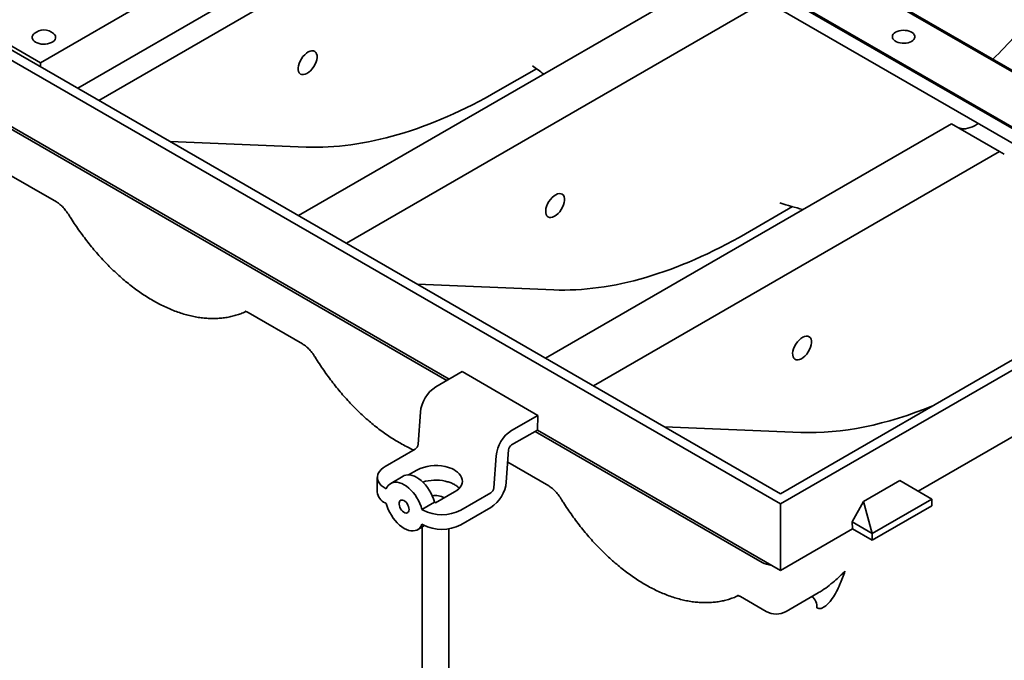
# Model space of a CAD drawing. Units: inches. Extents: x 2 to 101, y 1 to 131.
# Drawn here: x 75 to 89, y 93 to 102 of the extents above; entities that cross this region are included whole.
import ezdxf

# ---------------------------------------------------------------- set-up
doc = ezdxf.new("R2010")
doc.units = ezdxf.units.IN
doc.header["$LTSCALE"] = 12
doc.header["$MEASUREMENT"] = 0

msp = doc.modelspace()

# ---------------------------------------------------------------- linework, layer by layer
at = {"color": 7, "linetype": 'Continuous', "lineweight": 35}
for p, q in [((75.1401092, 101.5419151), (89.0038562, 109.5452859)), ((75.6624024, 101.1844093), (89.0038562, 108.8862666)), ((85.5098299, 95.3551062), (67.7890265, 105.5851083)), ((85.5098299, 95.4996104), (68.0393422, 105.5851083)), ((91.3723447, 99.9238005), (82.4255361, 105.0886832)), ((81.5416238, 104.5784123), (90.6340676, 99.3294562)), ((81.7184293, 104.6804792), (90.665238, 99.5155965)), ((75.9585955, 101.0134206), (81.6472049, 104.297385)), ((91.0699162, 100.0779786), (84.8258855, 103.6825808)), ((99.7490514, 103.5752338), (85.5098299, 95.3551062)), ((99.4987356, 103.5752338), (85.5098299, 95.4996104)), ((84.1541341, 103.294787), (90.3981647, 99.6901848)), ((84.4439542, 102.682856), (78.7553447, 99.3988917)), ((79.4270961, 99.0110978), (85.1157056, 102.2950622)), ((80.864805, 97.104532), (72.2027755, 102.1050151)), ((80.8338021, 97.086634), (72.1717727, 102.0871171)), ((74.7375594, 101.7743022), (75.1401092, 101.5419151)), ((75.1401092, 101.5419151), (75.1401092, 101.485924)), ((97.9599778, 101.6103326), (87.4368394, 95.5354541)), ((82.0887266, 101.4572515), (81.5489554, 101.1456482)), ((87.9040575, 100.6853809), (82.215448, 97.4014166)), ((87.9040575, 100.6853809), (88.575809, 100.297587)), ((88.2807394, 100.6880037), (88.2365452, 100.6624909)), ((76.9562835, 100.4374679), (78.863773, 100.3591133)), ((82.8871995, 97.0136227), (88.575809, 100.297587)), ((88.6451947, 100.2575185), (88.575809, 100.297587)), ((74.5995407, 100.0313205), (75.3632373, 99.5904478)), ((85.6756614, 99.5232992), (85.0174562, 99.1433254)), ((80.4247842, 98.435145), (82.3322736, 98.3567905)), ((78.0493126, 98.0398096), (78.8130093, 97.5989369)), ((80.6818553, 96.998917), (81.0477829, 97.2101625)), ((82.1084431, 96.5978564), (81.0477829, 97.2101625)), ((80.4308069, 96.1915886), (80.4634857, 96.6417892)), ((82.1084431, 96.5978564), (81.7425156, 96.3866109)), ((82.1084431, 96.5978564), (82.1022705, 96.3901583)), ((83.8848876, 96.4376699), (85.792377, 96.3593153)), ((82.1022705, 96.3901583), (81.7425156, 96.1824763)), ((85.2504575, 94.5369531), (82.0712676, 96.3722603)), ((85.5098307, 94.4230157), (82.1022705, 96.3901583)), ((79.9698955, 95.8807877), (80.3885414, 96.1224669)), ((81.4914672, 95.5792825), (81.5241459, 96.029483)), ((81.7002501, 96.1133545), (81.6675705, 95.6631535)), ((81.6876272, 95.9394553), (82.2628317, 95.6073968)), ((80.2243529, 95.7463093), (80.0475759, 95.6442581)), ((80.4118375, 95.8297623), (80.2976079, 95.763819)), ((79.860061, 95.7277114), (79.860061, 95.5235768)), ((86.673689, 95.3906656), (87.1806844, 95.6833479)), ((87.6288735, 95.4245826), (87.1806844, 95.6833479)), ((79.9850604, 95.5658801), (79.9698955, 95.5746346)), ((80.6770026, 95.3705327), (80.9421677, 95.5236093)), ((81.0305557, 95.2684815), (81.4492017, 95.5101607)), ((79.9850604, 95.3617455), (79.9698955, 95.3705)), ((80.4850606, 95.2772361), (80.6618376, 95.3792873)), ((80.6618376, 95.3792873), (80.6770026, 95.3705327)), ((80.79804, 95.4404066), (80.787485, 95.4465019)), ((85.5098299, 95.3551062), (85.5098307, 94.4230157)), ((86.673689, 95.3906656), (86.5153691, 95.1032172)), ((86.673689, 95.3906656), (86.7937805, 94.9424937)), ((86.7937805, 94.9424937), (87.6288735, 95.4245826)), ((87.6288735, 95.3282302), (87.6288735, 95.4245826)), ((80.5002256, 95.2684815), (80.4850606, 95.2772361)), ((81.4492017, 95.3060261), (81.0305557, 95.064347)), ((86.7937805, 94.8461413), (87.6288735, 95.3282302)), ((80.5002256, 95.064347), (80.4850606, 95.0731015)), ((86.5153691, 95.1032172), (86.5182828, 95.0051827)), ((86.5153691, 95.1032172), (86.7937805, 94.9424937)), ((80.4225451, 94.9947234), (80.5225585, 95.0524599)), ((80.4894815, 95.0333649), (80.4894815, 90.3919382)), ((80.8644822, 90.3919382), (80.8644822, 95.0086353)), ((86.5182828, 95.0051827), (85.5098307, 94.4230157)), ((86.5182828, 95.0051827), (86.7937805, 94.8461413)), ((86.7937805, 94.8461413), (86.7937805, 94.9424937)), ((85.5884064, 93.8492112), (86.0386451, 94.1091284)), ((84.9489068, 94.0567586), (85.3084285, 93.8492112))]:
    msp.add_line(p, q, dxfattribs=at)
at = {"color": 7, "linetype": 'Continuous', "lineweight": 35, "flags": 128}
for points in [[(87.3452177, 101.8404075), (87.363783, 101.8533143), (87.3779243, 101.8679705), (87.3871596, 101.8838773), (87.3911743, 101.9004931), (87.3898324, 101.9172516), (87.3831787, 101.9335826), (87.3714405, 101.9489296), (87.3550172, 101.9627701), (87.3344679, 101.9746329), (87.3104928, 101.9841139), (87.283908, 101.9908903), (87.255619, 101.9947313), (87.2265892, 101.9955061), (87.197807, 101.9931882), (87.1702525, 101.9878569), (87.1448643, 101.9796933), (87.1225069, 101.9689757), (87.1039413, 101.956069), (87.0898001, 101.9414127), (87.0805649, 101.9255058), (87.0765499, 101.9088902), (87.0778919, 101.8921317), (87.0845454, 101.8758008), (87.0962839, 101.8604537), (87.1127072, 101.8466132), (87.1332564, 101.8347503), (87.1572315, 101.8252694), (87.1838162, 101.818493), (87.2121054, 101.8146519), (87.241135, 101.8138773), (87.2699175, 101.8161949), (87.2974718, 101.8215264), (87.32286, 101.8296899), (87.3452177, 101.8404075)], [(75.0512815, 101.9493851), (75.0440916, 101.9426136), (75.0317927, 101.9265337), (75.0248217, 101.9094232), (75.0234154, 101.8918643), (75.027622, 101.8744551), (75.0372984, 101.857789), (75.0521147, 101.8424326), (75.0715665, 101.8289096)], [(75.0715665, 101.8289096), (75.0949916, 101.8176803), (75.1215925, 101.809127), (75.1504624, 101.8035409), (75.180619, 101.8011126), (75.2110353, 101.8019244), (75.2406747, 101.8059487), (75.268529, 101.8130487), (75.2936491, 101.8229824), (75.3151793, 101.8354115), (75.3323869, 101.8499131), (75.3446858, 101.865993), (75.3516572, 101.8831037), (75.3530631, 101.9006624), (75.3488567, 101.9180714), (75.3391801, 101.9347377), (75.325197, 101.9493851)], [(79.9698955, 95.8807877), (79.9398671, 95.8612203), (79.914143, 95.8397064), (79.893099, 95.8165588), (79.8770405, 95.7921156), (79.8662038, 95.7667337), (79.8607447, 95.740782), (79.8607451, 95.7146405), (79.8662034, 95.6886893), (79.8770401, 95.6633069), (79.8930986, 95.6388642), (79.9141434, 95.6157166), (79.9398675, 95.5942023), (79.9698955, 95.5746346)], [(80.6618376, 95.3792873), (80.6597713, 95.386993), (80.6466295, 95.4282997), (80.630064, 95.4695056), (80.6103164, 95.5100116), (80.5876745, 95.54923), (80.5624685, 95.5865849), (80.535066, 95.6215328), (80.5058665, 95.653565), (80.4752955, 95.6822138), (80.4437998, 95.7070601), (80.4118375, 95.7277438), (80.3798756, 95.7439628), (80.3483795, 95.7554808), (80.3178086, 95.7621285), (80.288609, 95.7638094), (80.2612065, 95.7604998), (80.2360005, 95.7522471), (80.2243529, 95.7463093)], [(80.9421677, 95.5236093), (80.9737571, 95.544335), (81.0005211, 95.5672132), (81.0220243, 95.5918717), (81.0379161, 95.6179093), (81.0479388, 95.6449029), (81.0519295, 95.6724131), (81.0498226, 95.6999929), (81.0416533, 95.7271939), (81.0275532, 95.7535732)], [(80.4850606, 95.2772361), (80.4723162, 95.3192675), (80.455981, 95.3613044), (80.4363026, 95.4027055), (80.413579, 95.4428486), (80.3881536, 95.4811254), (80.3604113, 95.5169554), (80.330772, 95.5497971), (80.2996846, 95.5791541), (80.267619, 95.6045805), (80.2350605, 95.6256927), (80.2025021, 95.6421717), (80.1704365, 95.6537674), (80.139349, 95.6603033), (80.1097097, 95.6616823), (80.0819675, 95.6578829), (80.0565421, 95.6489616), (80.0338185, 95.6350547), (80.0141401, 95.6163737), (79.9978049, 95.5931971), (79.9850604, 95.5658801)], [(79.9850604, 95.3617455), (79.9978049, 95.319714), (80.0141401, 95.2776772), (80.0338185, 95.2362761), (80.0565421, 95.1961329), (80.0819675, 95.1578561), (80.1097097, 95.1220262), (80.139349, 95.0891844), (80.1704365, 95.0598275), (80.2025021, 95.0344011), (80.2350605, 95.013287), (80.267619, 94.9968099), (80.2996846, 94.9852141), (80.330772, 94.9786783), (80.3604113, 94.9772993), (80.3881536, 94.9810987), (80.413579, 94.9900199), (80.4363026, 95.0039269), (80.455981, 95.0226079), (80.4723162, 95.0457845), (80.4850606, 95.0731015)], [(80.3057714, 95.2786693), (80.3038653, 95.2986014), (80.2982501, 95.3196591), (80.2892279, 95.3407062), (80.2772862, 95.3606105), (80.2630674, 95.3782979), (80.2473391, 95.3928156), (80.2309491, 95.4033811), (80.2147807, 95.4094211), (80.1997053, 95.4106146), (80.1865361, 95.4068966), (80.1759828, 95.3984646), (80.1686141, 95.3857761), (80.1648279, 95.3695152), (80.1648279, 95.3505551), (80.1686141, 95.3299229), (80.1759828, 95.3087267), (80.1865361, 95.2881101), (80.1997053, 95.2691872), (80.2147807, 95.2529751), (80.2309491, 95.2403474), (80.2473391, 95.2319894), (80.2630674, 95.2283456), (80.2772862, 95.2296183), (80.2892279, 95.235735), (80.2982501, 95.2463653), (80.3038653, 95.2609399), (80.3057714, 95.2786693)]]:
    msp.add_lwpolyline(points, dxfattribs=at)
at = {"color": 7, "linetype": 'Continuous', "lineweight": 35}
for centre, radius, start, end in [((75.1882393, 101.7899856), 0.2101562, 49.33048619, 130.66951381), ((80.9403166, 96.595552), 0.4790674, 122.65023347, 174.46147761), ((82.0026776, 95.9822059), 0.4808614, 122.75400875, 174.35770233), ((80.338033, 96.2008338), 0.0932334, 302.80226656, 354.3091311), ((81.7930157, 96.1041144), 0.0932247, 122.79968773, 174.31170993), ((80.6778545, 95.314236), 0.5801141, 76.81360609, 117.2942091), ((80.7576354, 95.5370142), 0.3460541, 38.74058044, 81.2647961), ((80.6775734, 95.0658212), 0.6233684, 77.71692381, 106.84620389), ((81.1890382, 95.710431), 0.480862, 302.75416481, 354.35767164), ((80.0413494, 95.5377113), 0.1818386, 184.45814416, 246.86164957), ((80.676493, 95.2363586), 0.2369974, 59.2876382, 101.22293647), ((81.3986933, 95.5885276), 0.0932334, 302.80226656, 354.3091311), ((80.7653907, 95.778391), 0.5747349, 242.52449439, 297.47550561), ((80.7653907, 95.5742572), 0.5747356, 242.52453078, 297.47546922), ((85.8301198, 93.911749), 0.1893552, 355.65580768, 50.61791262), ((85.4484175, 94.0917057), 0.28, 240.00268827, 299.99731173)]:
    msp.add_arc(centre, radius, start, end, dxfattribs=at)
for centre, major_axis, ratio, start_param, end_param in [((86.6558969, 106.2792146), (4.2975319, 6.7538736), 0.546413513, 4.3317968288, 4.4524478074), ((82.6139428, 107.2789395), (-4.2975319, 6.7538736), 0.546413513, 2.1774739985, 2.2057021929), ((81.8454186, 107.5068302), (4.2975319, 6.7538736), 0.546413513, 3.4485325522, 3.9504901798), ((88.2180163, 101.0814575), (0.2291276, 0.4448181), 0.6067559047, 3.1194186308, 3.8978355172), ((83.9559204, 106.5042323), (-4.2975319, 6.7538736), 0.546413513, 2.5565590675, 2.6161008359), ((85.3139193, 105.5045074), (4.2975319, 6.7538736), 0.546413513, 3.4485325522, 3.9504901798), ((88.7740226, 103.5070323), (4.2975319, 6.7538736), 0.546413513, 3.4485325522, 3.8032320795), ((85.4484175, 94.6513032), (0.28, 0), 0.5774635729, 3.9271431102, 4.4942877199)]:
    msp.add_ellipse(centre, major_axis=major_axis, ratio=ratio, start_param=start_param, end_param=end_param, dxfattribs=at)
for centre in [(78.8831211, 101.5410816), (82.3516218, 99.5387588), (85.8117251, 97.5412836)]:
    msp.add_ellipse(centre, major_axis=(0.1007234, 0.1582939), ratio=0.546413513, dxfattribs=at)
for points, knots in [([(75.3632373, 99.5904478), (75.3664005, 99.5885707), (75.375367, 99.5832497), (75.3919967, 99.5718715), (75.4131504, 99.5552616), (75.4355979, 99.5351716), (75.4587345, 99.5117772), (75.4820039, 99.4853307), (75.5048072, 99.456186), (75.5232418, 99.4298749), (75.5336863, 99.4132626), (75.5372957, 99.4075217)], [0, 0, 0, 0, 0.0640427355, 0.1815415147, 0.300961584, 0.4229399371, 0.5473391902, 0.6738584877, 0.8021043404, 0.9316100694, 1, 1, 1, 1]), ([(75.5372957, 99.4075217), (75.5475819, 99.3909949), (75.5771922, 99.3434199), (75.6279518, 99.2660525), (75.6902067, 99.1761467), (75.7546338, 99.0882489), (75.8210832, 99.0024976), (75.8894488, 98.919053), (75.9596223, 98.8380763), (76.0314852, 98.7597156), (76.1049253, 98.6841232), (76.179824, 98.6114428), (76.2560679, 98.5418238), (76.3335376, 98.4754052), (76.4121158, 98.4123284), (76.4916825, 98.3527338), (76.5721147, 98.2967532), (76.6532884, 98.2445278), (76.7350747, 98.1961924), (76.8173341, 98.1518809), (76.8999189, 98.1117324), (76.9826625, 98.0758798), (77.065386, 98.0444526), (77.1478982, 98.0175654), (77.2299923, 97.995328), (77.3114512, 97.9778261), (77.3920419, 97.965122), (77.4715321, 97.9572512), (77.5496904, 97.9542212), (77.6262956, 97.9560048), (77.7011483, 97.9625497), (77.7740556, 97.9737942), (77.8448917, 97.9895895), (77.9134094, 98.0100477), (77.9718228, 98.0313425), (78.0065061, 98.0475008), (78.0199048, 98.0537429)], [0, 0, 0, 0, 0.0161362563, 0.0464509666, 0.076774118, 0.1071084311, 0.1374584519, 0.1678290833, 0.1982239025, 0.2286477442, 0.2591046591, 0.2895987508, 0.3201332814, 0.3507114259, 0.3813353602, 0.4120061664, 0.4427235928, 0.4734851106, 0.5042856607, 0.5351167276, 0.565965618, 0.5968077601, 0.627617205, 0.6583621743, 0.6890053995, 0.7195050875, 0.7498173568, 0.7798996496, 0.809714618, 0.8392337354, 0.8684409571, 0.8973342163, 0.925925904, 0.9542427702, 0.9823232666, 1, 1, 1, 1]), ([(78.0099222, 98.0567178), (78.0097713, 98.0567333), (78.0092912, 98.0567824), (78.0134652, 98.0560222), (78.0219221, 98.0532374), (78.0339643, 98.0482332), (78.0442664, 98.0425791), (78.0493126, 98.0398096)], [0, 0, 0, 0, 0.1065161698, 0.3388617106, 0.5635262475, 0.7862071238, 1, 1, 1, 1]), ([(78.8130093, 97.5989369), (78.8161724, 97.5970598), (78.8251389, 97.5917388), (78.8417687, 97.5803606), (78.8629223, 97.5637506), (78.8853697, 97.5436607), (78.9085063, 97.5202663), (78.9317757, 97.4938198), (78.954579, 97.4646751), (78.9730137, 97.438364), (78.9834582, 97.4217517), (78.9870677, 97.4160107)], [0, 0, 0, 0, 0.0640422731, 0.1815420195, 0.3009611233, 0.4229399706, 0.5473387571, 0.6738580636, 0.8021039254, 0.9316100645, 1, 1, 1, 1]), ([(78.9870677, 97.4160107), (78.9973538, 97.399484), (79.0269641, 97.351909), (79.0777238, 97.2745416), (79.1399786, 97.1846357), (79.2044057, 97.096738), (79.2708551, 97.0109866), (79.3392207, 96.9275421), (79.4093941, 96.8465653), (79.4812571, 96.7682047), (79.5546972, 96.6926123), (79.6295959, 96.6199318), (79.7058398, 96.5503128), (79.7833095, 96.4838943), (79.8618877, 96.4208172), (79.9414545, 96.3612239), (80.0218865, 96.3052381), (80.1030608, 96.2530323), (80.1848448, 96.2046235), (80.2671127, 96.1605864), (80.3290167, 96.129712), (80.3634972, 96.1149358), (80.3703843, 96.1119845)], [0, 0, 0, 0, 0.0281283529, 0.0809722622, 0.1338308304, 0.1867090261, 0.2396144287, 0.2925558489, 0.3455393089, 0.3985734856, 0.4516653479, 0.5048218846, 0.5580490134, 0.6113521863, 0.6647351281, 0.7181996802, 0.7717456126, 0.8253683647, 0.8790592165, 0.9328032203, 0.9865782739, 1, 1, 1, 1]), ([(80.81019, 95.6749198), (80.8292273, 95.6702836), (80.8678533, 95.660877), (80.9193588, 95.640575), (80.9639438, 95.6145734), (80.9931093, 95.5920764), (81.0041776, 95.5780731), (81.0062612, 95.575437)], [0, 0, 0, 0, 0.2327354784, 0.4722116409, 0.7049429582, 0.9444579235, 1, 1, 1, 1]), ([(82.2628317, 95.6073968), (82.2659949, 95.6055197), (82.2749615, 95.6001986), (82.2915912, 95.5888205), (82.3127448, 95.5722105), (82.3351923, 95.5521206), (82.3583289, 95.5287262), (82.3815982, 95.5022796), (82.4044015, 95.473135), (82.4228361, 95.4468238), (82.4332808, 95.4302115), (82.4368903, 95.4244705)], [0, 0, 0, 0, 0.06404315727, 0.18154185377, 0.30096086495, 0.42294058854, 0.5473392785, 0.67385757153, 0.80210333391, 0.93160937256, 1, 1, 1, 1]), ([(82.4368903, 95.4244705), (82.4471764, 95.4079438), (82.4767867, 95.3603688), (82.5275462, 95.2830014), (82.5898012, 95.1930957), (82.654228, 95.1051978), (82.7206775, 95.0194466), (82.7890432, 94.936002), (82.8592166, 94.8550251), (82.9310796, 94.7766647), (83.0045196, 94.7010721), (83.0794183, 94.6283918), (83.1556622, 94.5587728), (83.2331318, 94.4923542), (83.3117101, 94.4292774), (83.3912769, 94.3696828), (83.4717092, 94.3137021), (83.5528828, 94.2614767), (83.6346692, 94.2131412), (83.7169285, 94.1688297), (83.7995135, 94.1286813), (83.8822569, 94.0928286), (83.9649805, 94.0614016), (84.0474926, 94.0345145), (84.1295866, 94.0122769), (84.2110455, 93.9947753), (84.2916362, 93.9820709), (84.3711265, 93.9742001), (84.4492848, 93.97117), (84.5258899, 93.9729539), (84.6007425, 93.9794989), (84.6736498, 93.9907434), (84.7444863, 94.0065381), (84.813004, 94.0269965), (84.8714174, 94.048291), (84.9061004, 94.0644497), (84.919499, 94.070692)], [0, 0, 0, 0, 0.01613625816, 0.04645091024, 0.076774097, 0.10710834763, 0.13745840585, 0.1678290581, 0.19822382709, 0.22864776369, 0.2591045701, 0.28959870314, 0.3201332565, 0.35071135559, 0.38133529342, 0.41200620762, 0.44272356726, 0.47348515656, 0.50428565081, 0.53511687924, 0.56596559621, 0.59680790819, 0.62761722607, 0.65836214905, 0.68900545674, 0.7195050309, 0.74981738076, 0.77989973403, 0.80971474313, 0.83923375419, 0.86844088986, 0.8973341871, 0.92592604681, 0.95424291613, 0.98232341574, 1, 1, 1, 1]), ([(86.4118206, 94.4153177), (86.4117235, 94.4150061), (86.4016859, 94.3827832), (86.3801238, 94.3195508), (86.341183, 94.2227734), (86.2943523, 94.1248922), (86.243641, 94.04055), (86.1938403, 93.9745262), (86.1526361, 93.9329984), (86.114131, 93.9052982), (86.0804018, 93.8905012), (86.0473877, 93.8862278), (86.027391, 93.8940826), (86.018931, 93.8974058)], [0, 0, 0, 0, 0.0012894323, 0.1333689453, 0.2654410224, 0.4217085624, 0.5778295189, 0.6788972382, 0.779739743, 0.8397070516, 0.8994512906, 0.9574606405, 1, 1, 1, 1]), ([(86.0382618, 94.1098076), (86.0474821, 94.1149258), (86.0929831, 94.1401831), (86.1689484, 94.1947065), (86.2597726, 94.2677087), (86.3403364, 94.3416681), (86.3882801, 94.3901545), (86.4115957, 94.4150773), (86.4118206, 94.4153177)], [0, 0, 0, 0, 0.06396922756, 0.31567938957, 0.57021349904, 0.78363681874, 0.99791379364, 1, 1, 1, 1]), ([(84.9095169, 94.0736666), (84.9093658, 94.0736821), (84.9088853, 94.0737315), (84.9130602, 94.0729707), (84.9215164, 94.0701864), (84.9335588, 94.065182), (84.9438607, 94.059528), (84.9489068, 94.0567586)], [0, 0, 0, 0, 0.1065149422, 0.33886399959, 0.56352721074, 0.78620979181, 1, 1, 1, 1])]:
    msp.add_open_spline(points, degree=3, knots=knots, dxfattribs=at)

doc.saveas('drawing.dxf')
